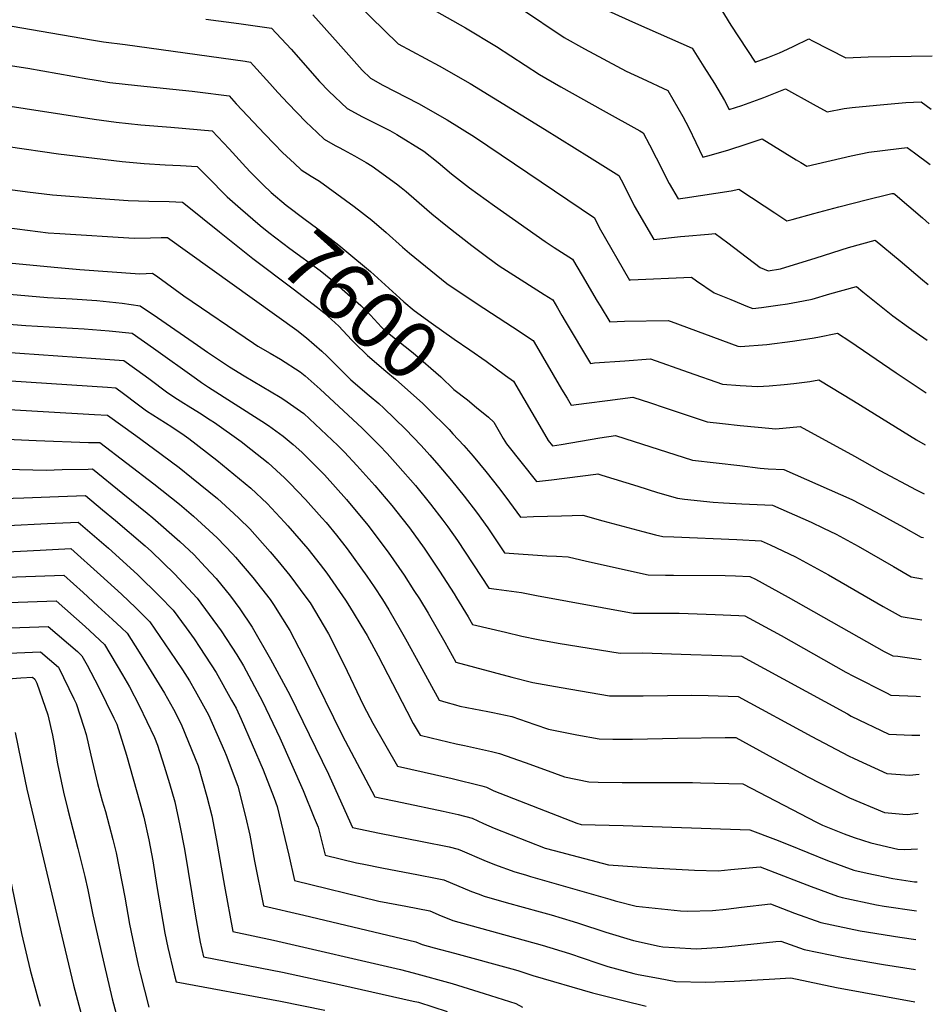
# Model space of a CAD drawing. Units: inches. Extents: x 2572723 to 2578070, y 1545273 to 1550708.
# Drawn here: x 2577547 to 2578001, y 1546385 to 1546874 of the extents above; entities that cross this region are included whole.
import ezdxf
from ezdxf.enums import TextEntityAlignment as Align

# ---------------------------------------------------------------- set-up
doc = ezdxf.new("R2010")
doc.units = ezdxf.units.IN
doc.header["$MEASUREMENT"] = 0
doc.layers.add('tile_2467_28_contour_10ft', color=254, linetype='Continuous')
doc.styles.add('Arial', font='arial.ttf')

msp = doc.modelspace()

# ---------------------------------------------------------------- linework, layer by layer
at = {"layer": 'tile_2467_28_contour_10ft'}
for points, elevation in [([(2577707.75, 1546889.49), (2577735.18, 1546862.4), (2577755.55, 1546851.45), (2577770.97, 1546842.67), (2577808.02, 1546820.03), (2577830.28, 1546806.19), (2577844.88, 1546797.1), (2577846.03, 1546794.91), (2577849.19, 1546788.68), (2577852.5, 1546782.03), (2577862.29, 1546765.25), (2577875.5, 1546766.64), (2577877.68, 1546766.88), (2577889.55, 1546767.93), (2577892.73, 1546768.21), (2577899.14, 1546763.56), (2577905.44, 1546758.71), (2577915.1, 1546751.35), (2577919.1, 1546749.67), (2577925.28, 1546750.65), (2577942.98, 1546756.17), (2577959.05, 1546761.26), (2577972.31, 1546764.97), (2577984.68, 1546754.71), (2577995.83, 1546745.19), (2577998.61, 1546742.89)], 7540), ([(2577354.93, 1546883.81), (2577375.91, 1546870.45), (2577381.43, 1546867.36), (2577395.65, 1546859.55), (2577412.22, 1546851.64), (2577420.94, 1546848.69), (2577429.76, 1546845.61), (2577445.17, 1546839.21), (2577460.74, 1546832.46), (2577476.6, 1546824.99), (2577485.6, 1546820.38), (2577489.06, 1546819.6), (2577495.82, 1546818.46), (2577516.19, 1546815.09), (2577566.47, 1546807.76), (2577598.03, 1546803.94), (2577608.96, 1546802.93), (2577619.36, 1546802.28), (2577627.11, 1546801.96), (2577635.35, 1546801.49), (2577640.23, 1546796.52), (2577650.28, 1546786.36), (2577656.87, 1546780.63)], 7600), ([(2577750.5, 1546880.67), (2577768.65, 1546870.4), (2577784.11, 1546861.1), (2577805.5, 1546847.24), (2577816.14, 1546841.11), (2577837.11, 1546829.23), (2577855.4, 1546819.13), (2577857.03, 1546818.16), (2577860.2, 1546812.27), (2577863.51, 1546805.87), (2577869.95, 1546792.97), (2577874.4, 1546785.41), (2577877.88, 1546785.91), (2577900.81, 1546789.34), (2577904.5, 1546790.28), (2577917.12, 1546781.9), (2577922.37, 1546778.41), (2577928.44, 1546774.52), (2577931.07, 1546775.23), (2577941.79, 1546778.1), (2577954.19, 1546781.53), (2577968.46, 1546785.17), (2577978.63, 1546787.55), (2577980.61, 1546788), (2577981.51, 1546788.12), (2577982.3, 1546787.53), (2577995.88, 1546775.94), (2577999.17, 1546773.07)], 7530), ([(2577796.05, 1546880.11), (2577817.76, 1546865.56), (2577827.89, 1546860), (2577848.62, 1546848.92), (2577856.58, 1546845.18), (2577869.18, 1546839.23), (2577871.81, 1546834.87), (2577876.76, 1546826.39), (2577879.7, 1546820.69), (2577886.66, 1546806.17), (2577890.94, 1546807.25), (2577893.86, 1546808.05), (2577899.06, 1546809.58), (2577908.73, 1546812.68), (2577916.14, 1546815.16), (2577933.11, 1546804.76), (2577935.29, 1546803.41), (2577938.42, 1546801.58), (2577960.35, 1546806.77), (2577969.09, 1546808.6), (2577984.14, 1546810.49), (2577988.3, 1546810.9), (2577991.94, 1546808.24), (2577999.72, 1546802.44)], 7520), ([(2577894.23, 1546881.95), (2577900.65, 1546871.77), (2577912.73, 1546853.37), (2577918.89, 1546855.68), (2577924.75, 1546857.97), (2577928.66, 1546859.74), (2577931.84, 1546861.25), (2577939.42, 1546864.93), (2577941.23, 1546863.99), (2577957.73, 1546855.53), (2577968.78, 1546855.94), (2577979.76, 1546856.14), (2578000.72, 1546856.44)], 7500), ([(2577420.06, 1546877.52), (2577464.43, 1546856.87), (2577479.85, 1546849.05), (2577484.58, 1546846.31), (2577499.23, 1546838.14), (2577584.13, 1546825.05), (2577595, 1546823.43), (2577607.32, 1546822.22), (2577622.27, 1546820.95), (2577642.74, 1546819.15), (2577651.2, 1546810.23), (2577659.59, 1546801.13), (2577661.87, 1546798.72), (2577667.77, 1546792.74)], 7590), ([(2577639.62, 1546874.6), (2577656.06, 1546872.6), (2577672.3, 1546870.26), (2577682.08, 1546859.71), (2577696.08, 1546843.66), (2577700.81, 1546838.88), (2577709.96, 1546830.22), (2577717.52, 1546826.17), (2577731.07, 1546819.3), (2577734.53, 1546817.42), (2577747.94, 1546809.06), (2577755.14, 1546803.43), (2577761.8, 1546797.91), (2577770.68, 1546790.95), (2577783.19, 1546781.99), (2577808.32, 1546764.28), (2577812.69, 1546761.23), (2577821.82, 1546755.42), (2577826.7, 1546747.39), (2577834.18, 1546734.57), (2577835.63, 1546732.2), (2577840.47, 1546724.4), (2577847.75, 1546724.63), (2577869.43, 1546725), (2577870.95, 1546724.42), (2577904, 1546712.17), (2577905.4, 1546712.09), (2577918.44, 1546713.13), (2577931.27, 1546714.66), (2577940.92, 1546716.2), (2577943.89, 1546716.68), (2577953.66, 1546718.63), (2577959.67, 1546714.72), (2577982.73, 1546698.93), (2577997.1, 1546689.33), (2577997.62, 1546689)], 7560), ([(2577692.77, 1546876.8), (2577705.43, 1546862.77), (2577712.04, 1546855.25), (2577717.29, 1546849.29), (2577721.44, 1546845.4), (2577727.63, 1546841.93), (2577745.29, 1546832.71), (2577759.66, 1546824.63), (2577773.14, 1546816.29), (2577832.73, 1546776.04), (2577835.16, 1546771.15), (2577850.19, 1546745.09), (2577850.76, 1546745.14), (2577880.95, 1546746.49), (2577883.55, 1546744.68), (2577892.23, 1546738.78), (2577900.5, 1546735.38), (2577908.81, 1546732), (2577911.55, 1546730.92), (2577915.82, 1546731.41), (2577923.96, 1546732.53), (2577928.66, 1546733.26), (2577936.61, 1546734.71), (2577941.02, 1546735.56), (2577949.77, 1546738.2), (2577962.98, 1546741.8), (2577966.14, 1546739.24), (2577981.09, 1546727.32), (2577988.91, 1546721.75), (2577998.1, 1546715.26)], 7550), ([(2577839.65, 1546878.83), (2577853.14, 1546872.64), (2577881.33, 1546860.29), (2577887.19, 1546851.08), (2577892.39, 1546842.69), (2577897.42, 1546834.24), (2577899.7, 1546829.77), (2577905.96, 1546831.78), (2577911.5, 1546833.73), (2577917, 1546835.77), (2577927.78, 1546840.05), (2577941.44, 1546832.46), (2577948.41, 1546828.64), (2577956.92, 1546830.38), (2577960.88, 1546830.78), (2577972.9, 1546831.99), (2577987.54, 1546833.22), (2577995.1, 1546833.68), (2578000.23, 1546829.96)], 7510), ([(2577527.84, 1546873.88), (2577582.76, 1546864.42), (2577588.77, 1546863.45), (2577599.48, 1546862.02), (2577659.18, 1546853.76), (2577661.75, 1546853.4), (2577663.39, 1546851.63), (2577671.44, 1546842.71), (2577675.37, 1546838.17), (2577680.52, 1546832.8), (2577689.35, 1546823.72), (2577694.9, 1546818.43), (2577698.49, 1546815.04), (2577703.87, 1546811.99), (2577705.94, 1546810.85), (2577708.04, 1546809.82), (2577713.52, 1546806.83), (2577719.33, 1546803.45), (2577722.29, 1546801.7), (2577734.41, 1546792.8), (2577736.71, 1546791.04), (2577739.23, 1546789.09), (2577749.54, 1546780.16), (2577751.93, 1546778), (2577759.7, 1546771.75), (2577771.9, 1546762.25), (2577779.79, 1546756.28), (2577785.44, 1546752.11), (2577790.84, 1546748.7), (2577807.82, 1546737.98), (2577812.04, 1546735.2), (2577814.43, 1546731.2), (2577816.62, 1546727.48), (2577818.28, 1546724.62), (2577830.86, 1546703.69), (2577832.83, 1546703.89), (2577847.87, 1546705.03), (2577860.69, 1546705.96), (2577879.37, 1546699.31), (2577896.45, 1546693.42), (2577905.21, 1546692.73), (2577913.96, 1546692.13), (2577919.64, 1546692.55), (2577927.01, 1546693.15), (2577931.87, 1546693.71), (2577939.82, 1546694.73), (2577944.33, 1546695.45), (2577961.49, 1546685.14), (2577992.9, 1546665.75), (2577997.14, 1546663.17)], 7570), ([(2577526.16, 1546854.08), (2577551.23, 1546850.36), (2577581.02, 1546844.99), (2577584.11, 1546844.47), (2577591.92, 1546843.22), (2577605.6, 1546841.7), (2577632.92, 1546838.96), (2577635.54, 1546838.65), (2577651.21, 1546836.55), (2577654.68, 1546832.69), (2577669.01, 1546817.58), (2577673.62, 1546812.78), (2577677.81, 1546808.46), (2577683.63, 1546802.98), (2577687.01, 1546799.86), (2577692.06, 1546796.62), (2577696.12, 1546794.2), (2577713.44, 1546781.69), (2577722.19, 1546774.78), (2577729.28, 1546768.76), (2577737.38, 1546761.45), (2577740.78, 1546758.49), (2577759.43, 1546743.4), (2577774.53, 1546733.22), (2577792.09, 1546721.91), (2577802.26, 1546714.99), (2577802.75, 1546714.17), (2577816.44, 1546690.87), (2577819.18, 1546686.34), (2577821.24, 1546682.98), (2577828.9, 1546683.93), (2577839.21, 1546685.32), (2577851.94, 1546686.92), (2577860.69, 1546684.03), (2577867.42, 1546681.81), (2577878.86, 1546678.02), (2577888.89, 1546674.66), (2577896.35, 1546673.78), (2577905.25, 1546672.83), (2577914.13, 1546671.93), (2577922.98, 1546671.11), (2577935.01, 1546672.28), (2577962.07, 1546657.57), (2577974.65, 1546650.46), (2577992.7, 1546640.94), (2577996.69, 1546638.87)], 7580), ([(2577667.77, 1546792.74), (2577668.12, 1546792.38), (2577672.12, 1546788.59), (2577679.6, 1546782.29), (2577689.01, 1546775.17), (2577694.62, 1546771.09), (2577705.69, 1546762.34), (2577709.7, 1546759.12), (2577721.41, 1546749.32), (2577736.06, 1546736.09), (2577738.01, 1546734.28), (2577743.14, 1546730.02), (2577751.71, 1546723.82), (2577763.07, 1546715.77), (2577770.88, 1546710.46), (2577779.04, 1546704.77), (2577788.51, 1546697.73)], 7590), ([(2577539.89, 1546790.41), (2577551.02, 1546788.95), (2577563.37, 1546787.35), (2577585.14, 1546785.75), (2577601.06, 1546784.67), (2577611.27, 1546784.28), (2577621.34, 1546784.1), (2577627.96, 1546783.82), (2577629.55, 1546782.57), (2577646.44, 1546769.04)], 7610), ([(2577656.87, 1546780.63), (2577666.66, 1546772.11), (2577670.95, 1546768.76), (2577681.43, 1546760.72), (2577696.41, 1546749.81), (2577701.71, 1546745.53), (2577711.57, 1546736.95), (2577716.67, 1546732.36), (2577721.46, 1546727.62), (2577726.93, 1546721.62), (2577728.46, 1546720.2), (2577730.7, 1546718.34), (2577742.71, 1546708.96), (2577756.45, 1546696.99), (2577762.93, 1546690.77), (2577769.75, 1546685.57), (2577774.19, 1546681.82)], 7600), ([(2577535.44, 1546771.8), (2577550.96, 1546769.81), (2577561.3, 1546768.56), (2577567.04, 1546768.13), (2577604.02, 1546765.88), (2577612.06, 1546766.01), (2577617.43, 1546766.2), (2577620.56, 1546766.16), (2577684.85, 1546720.18), (2577689.73, 1546716.34), (2577697.31, 1546709.75), (2577700.01, 1546707.23), (2577708.58, 1546698.72), (2577711.78, 1546695.59), (2577720.85, 1546687.7), (2577725.59, 1546683.71), (2577728.1, 1546681.39), (2577738.82, 1546670.98), (2577746.6, 1546662.89), (2577750.91, 1546658.04), (2577755.46, 1546652.92), (2577761.74, 1546645.56), (2577768.06, 1546637.74), (2577774.18, 1546629.7), (2577779.79, 1546622), (2577788.13, 1546609.65), (2577809.05, 1546608.12), (2577813.99, 1546607.96), (2577819.68, 1546607.64), (2577828.91, 1546605.44), (2577859.41, 1546598.64), (2577868.03, 1546598.5), (2577872.15, 1546598.45), (2577897.69, 1546598.24), (2577902.9, 1546598.16), (2577910.1, 1546597.84), (2577912.86, 1546596.49), (2577929.06, 1546587.59), (2577976.85, 1546560.55), (2577981.14, 1546558.36), (2577983.56, 1546558.25), (2577995.16, 1546556.62)], 7620), ([(2577646.44, 1546769.04), (2577662.96, 1546755.8), (2577683.12, 1546740.7), (2577695.13, 1546731.45), (2577698.46, 1546728.86), (2577705.71, 1546722.15), (2577712.02, 1546715.42), (2577713.51, 1546713.93), (2577719.97, 1546707.68), (2577729.1, 1546699.87), (2577733.84, 1546695.88), (2577747.44, 1546683.69), (2577749.87, 1546681.36), (2577760.56, 1546670.8), (2577762.44, 1546668.76)], 7610), ([(2577524.08, 1546755.24), (2577564.23, 1546751.49), (2577577.05, 1546750.32), (2577606.82, 1546748.1), (2577613.17, 1546748.49), (2577615.72, 1546746.66), (2577628.63, 1546737.32), (2577663.25, 1546713.67), (2577665.42, 1546712.2), (2577671.59, 1546708.69), (2577676.7, 1546705.83), (2577686.59, 1546699.57), (2577689.03, 1546697.55), (2577696.5, 1546690.8), (2577717.32, 1546671.52), (2577725.97, 1546662.92), (2577729.76, 1546658.86), (2577735.07, 1546652.96), (2577743.77, 1546642.99), (2577751.34, 1546633.8), (2577757.51, 1546625.82), (2577759.93, 1546622.57), (2577764.71, 1546615.73), (2577780.21, 1546591.95), (2577784.15, 1546591.49), (2577796.57, 1546589.83), (2577803.99, 1546588.46), (2577852.05, 1546579.63), (2577864.83, 1546579.57), (2577874.82, 1546579.53), (2577892.83, 1546578.86), (2577904.5, 1546578.39), (2577907.6, 1546578.26), (2577909.65, 1546577.14), (2577925.53, 1546568.44), (2577957.77, 1546550.31), (2577961.49, 1546548.33), (2577977.95, 1546539.97), (2577980.11, 1546538.92), (2577992.7, 1546538.43), (2577994.82, 1546538.14)], 7630), ([(2577498.43, 1546741.83), (2577560.88, 1546736.35), (2577573.17, 1546735.67), (2577585.5, 1546734.87), (2577598.03, 1546733.57), (2577607.01, 1546732.33), (2577615.65, 1546726.52), (2577635.45, 1546712.68), (2577640.53, 1546709.24), (2577651.46, 1546701.92), (2577658.68, 1546697.45), (2577676.66, 1546686.94), (2577678.39, 1546685.82), (2577688.33, 1546678.87), (2577705.2, 1546662.96), (2577708.56, 1546659.61), (2577714.75, 1546652.99), (2577723.7, 1546643.03), (2577732.07, 1546633.06), (2577737.01, 1546626.8), (2577740.83, 1546621.93), (2577748.17, 1546611.85), (2577755.83, 1546600.48), (2577763.04, 1546589.16), (2577764.26, 1546587.19), (2577770.05, 1546577.85), (2577772.21, 1546574.03), (2577788.62, 1546570.14), (2577796.7, 1546568.24), (2577804.84, 1546566.5), (2577814.73, 1546564.71), (2577845.49, 1546559.77), (2577856.64, 1546559.82), (2577880.75, 1546559.09), (2577891.1, 1546558.76), (2577905.88, 1546558.22), (2577958.48, 1546529.53), (2577960.43, 1546528.49), (2577979.08, 1546519.48), (2577990.47, 1546518.98), (2577994.47, 1546519.06)], 7640), ([(2577489.17, 1546727.29), (2577550.24, 1546722.45), (2577579.16, 1546720.78), (2577591.52, 1546719.91), (2577602.96, 1546718.72), (2577613.64, 1546711.21), (2577634.92, 1546695.93), (2577637.45, 1546694.18), (2577640.95, 1546691.92), (2577667.44, 1546675.06), (2577670.81, 1546672.78), (2577678.09, 1546667.45), (2577683.06, 1546663.36), (2577687.34, 1546659.54), (2577698.57, 1546648.32), (2577709.62, 1546636.09), (2577720.15, 1546623.27), (2577730.23, 1546609.95), (2577735.64, 1546602.24), (2577738.15, 1546598.5), (2577743.09, 1546590.89), (2577745.75, 1546586.67), (2577750.16, 1546579.58), (2577758.36, 1546565.18), (2577763.88, 1546555.21), (2577791.67, 1546547.85), (2577802.14, 1546545.17), (2577816.18, 1546542.62), (2577840.31, 1546538.47), (2577849.3, 1546538.47), (2577856.98, 1546538.48), (2577881.27, 1546538.91), (2577889.38, 1546538.68), (2577904.16, 1546538.18), (2577940.77, 1546518.26), (2577959.03, 1546508.66), (2577961.8, 1546507.4), (2577978.05, 1546500.04), (2577989.46, 1546499.19), (2577994.11, 1546499.57)], 7650), ([(2577518.69, 1546710.83), (2577585.04, 1546706.19), (2577598.91, 1546705.11), (2577609.54, 1546697.42), (2577612.03, 1546695.61), (2577620.13, 1546689.62), (2577623.65, 1546687.08), (2577628.71, 1546683.9), (2577630.93, 1546682.53), (2577636.49, 1546679.17), (2577641.81, 1546675.7), (2577643.92, 1546674.31), (2577657.25, 1546664.83), (2577662.05, 1546661.14), (2577670.55, 1546654.22), (2577678.7, 1546646.81), (2577681.34, 1546644.17), (2577689.18, 1546636.07), (2577697.37, 1546626.96), (2577699.47, 1546624.62), (2577704.55, 1546618.31), (2577709.85, 1546611.64), (2577719.68, 1546598.02), (2577723.32, 1546592.61), (2577727.39, 1546586.33), (2577730.57, 1546581.28), (2577736.27, 1546571.49), (2577738.91, 1546566.87), (2577745.92, 1546553.97), (2577755.54, 1546536.38), (2577758.9, 1546535.42), (2577763.78, 1546534.04), (2577765.9, 1546533.46), (2577779.81, 1546530.76), (2577782.34, 1546530.23), (2577791.73, 1546528.27), (2577803.13, 1546524.38), (2577809.9, 1546521.92), (2577814.12, 1546521.11), (2577823.99, 1546519.23), (2577835.14, 1546517.17), (2577841.99, 1546517.08), (2577851.76, 1546517.02), (2577874.01, 1546517.49), (2577897.7, 1546517.89), (2577903.11, 1546517.78), (2577921.44, 1546507.81), (2577938.83, 1546498.25), (2577944.91, 1546495.15), (2577959.6, 1546487.81), (2577977.02, 1546480.6), (2577986.13, 1546479.83), (2577988.43, 1546479.65), (2577993.75, 1546480.18)], 7660), ([(2577484.47, 1546698.76), (2577590.82, 1546691.82), (2577594.86, 1546691.51), (2577598.66, 1546688.73), (2577605.44, 1546683.67), (2577610.19, 1546680.15), (2577616.41, 1546676.09), (2577622.75, 1546672.09), (2577628.82, 1546667.96), (2577631.1, 1546666.32), (2577645.11, 1546655.6), (2577653.58, 1546648.65), (2577662.01, 1546641.64), (2577670.08, 1546634.08), (2577678.7, 1546624.86), (2577680.35, 1546623.05), (2577690.32, 1546611.56), (2577696.5, 1546603.78), (2577699.84, 1546599.42), (2577709.09, 1546586.06), (2577711.1, 1546582.97), (2577718.5, 1546570.69), (2577719.76, 1546568.53), (2577725.28, 1546558.46), (2577739.57, 1546530.84), (2577742.72, 1546524.86), (2577746.1, 1546518.93), (2577751.6, 1546517.62), (2577764.07, 1546514.7), (2577768.2, 1546513.81), (2577781.59, 1546510.83), (2577785.63, 1546509.92), (2577798.27, 1546505.47), (2577808, 1546501.98), (2577817.82, 1546498.22), (2577829.96, 1546495.87), (2577834.68, 1546495.7), (2577846.51, 1546495.42), (2577881.6, 1546495.48), (2577885.42, 1546495.39), (2577906.53, 1546494.88), (2577943.09, 1546475.73), (2577946.2, 1546474.23), (2577956.96, 1546470.06), (2577961.93, 1546468.22), (2577970.23, 1546465.47), (2577983.61, 1546462.41), (2577987.1, 1546462.13), (2577993.42, 1546462.5)], 7670), ([(2577788.51, 1546697.73), (2577792.48, 1546694.78), (2577806.8, 1546670.43), (2577809.85, 1546665.41), (2577811.9, 1546662.76), (2577816.32, 1546663.36), (2577835.42, 1546666.73), (2577843.2, 1546667.88), (2577852.52, 1546664.94), (2577876.93, 1546657.1), (2577881.51, 1546655.68), (2577905.07, 1546652.88), (2577915.1, 1546651.7), (2577919.11, 1546651.27), (2577926.98, 1546651.01), (2577960.69, 1546636.06), (2577972.77, 1546629.84), (2577986.32, 1546622.3), (2577995.12, 1546617.4), (2577996.28, 1546617.19)], 7590), ([(2577502, 1546683.04), (2577584.25, 1546678.31), (2577590.81, 1546677.9), (2577604.83, 1546667.82), (2577613.55, 1546661.47), (2577626.33, 1546652.01), (2577632.58, 1546647.07), (2577645.35, 1546636.52), (2577653.56, 1546629.16), (2577656.24, 1546626.56), (2577661.51, 1546621.44), (2577671.57, 1546610.1), (2577675.36, 1546605.61), (2577681.36, 1546598.35), (2577689.35, 1546587.54), (2577691.45, 1546584.68), (2577700.65, 1546569.33), (2577708.14, 1546554.23), (2577717.98, 1546533.8), (2577722.58, 1546525.01), (2577734.9, 1546503.68), (2577748.22, 1546500.61), (2577762, 1546497.54), (2577776.77, 1546493.76), (2577779.06, 1546493.11), (2577782.73, 1546491.32), (2577823.96, 1546475.23), (2577826.19, 1546474.67), (2577847.04, 1546474.2), (2577909.99, 1546472.04), (2577922.8, 1546467.1), (2577928.99, 1546464.7), (2577948.6, 1546456.76), (2577961.75, 1546452), (2577968.38, 1546450.53), (2577981.14, 1546447.74), (2577991.88, 1546446.14), (2577993.12, 1546446.2)], 7680), ([(2577774.19, 1546681.82), (2577780.05, 1546676.89), (2577782.7, 1546674.56), (2577784.07, 1546672.23), (2577787.47, 1546666.44), (2577789.08, 1546663.78), (2577803.98, 1546645.06), (2577811.52, 1546645.82), (2577833.44, 1546648.7), (2577834.51, 1546648.78), (2577836.43, 1546648.21), (2577854.29, 1546642.64), (2577864.2, 1546639.62), (2577874.14, 1546636.67), (2577877.58, 1546636.3), (2577891.76, 1546634.77), (2577897.01, 1546634.44), (2577905.98, 1546633.96), (2577921.35, 1546633.29), (2577940.44, 1546624.78), (2577946.58, 1546621.89), (2577952.97, 1546618.82), (2577963.86, 1546612.86), (2577981.38, 1546602.73), (2577990.15, 1546597.7), (2577995.9, 1546596.7)], 7600), ([(2577762.44, 1546668.76), (2577767.9, 1546662.85), (2577772.43, 1546657.64), (2577778.84, 1546649.93), (2577785.69, 1546641.13), (2577790.62, 1546634.7), (2577796.06, 1546627.35), (2577802.48, 1546627.7), (2577816.47, 1546628), (2577827.09, 1546628.21), (2577837.03, 1546625.55), (2577856.89, 1546620.23), (2577863.17, 1546618.54), (2577866.78, 1546617.65), (2577872.23, 1546617.52), (2577903.54, 1546616.12), (2577915.72, 1546615.56), (2577920.16, 1546613.49), (2577932.75, 1546607.56), (2577949.04, 1546598.71), (2577976.36, 1546582.85), (2577985.18, 1546578), (2577993.28, 1546576.6), (2577995.53, 1546576.22)], 7610), ([(2577529.46, 1546666.56), (2577555.36, 1546665.45), (2577581.3, 1546664.36), (2577586.92, 1546664.43), (2577613.72, 1546643.88), (2577626.51, 1546633.83), (2577633.51, 1546627.85), (2577645.33, 1546617.04), (2577653.04, 1546608.95), (2577654.35, 1546607.44), (2577662.96, 1546597.4), (2577671.59, 1546586.4), (2577673.19, 1546583.95), (2577681.43, 1546571), (2577690.25, 1546553.76), (2577707.36, 1546519.02), (2577723.7, 1546488.43), (2577737.14, 1546485.52), (2577757.63, 1546481.22), (2577764.99, 1546479.53), (2577772.03, 1546477.76), (2577777.58, 1546475.17), (2577782.89, 1546472.75), (2577808.28, 1546462.93), (2577812.8, 1546461.71), (2577839.7, 1546454.56), (2577861.18, 1546453.14), (2577882.47, 1546452.02), (2577894.26, 1546451.62), (2577900.63, 1546452.21), (2577915.12, 1546453.6), (2577934.1, 1546446.33), (2577940.43, 1546443.79), (2577953.53, 1546438.94), (2577955.97, 1546438.4), (2577972.93, 1546434.69), (2577976.75, 1546434.08), (2577992.85, 1546431.7)], 7690), ([(2577533.65, 1546651.38), (2577560.24, 1546650.71), (2577568.15, 1546650.96), (2577581.22, 1546651.21), (2577583.33, 1546651.23), (2577598.33, 1546639.11), (2577610.5, 1546629.24), (2577613.3, 1546626.88), (2577626.69, 1546615.26), (2577633.63, 1546608.68), (2577639.5, 1546602.51), (2577644.84, 1546596.85), (2577651.94, 1546588.11), (2577656.46, 1546581.69), (2577662.6, 1546572.64), (2577671.74, 1546556.73), (2577681.4, 1546538.96), (2577700.57, 1546499.6), (2577702.82, 1546494.86), (2577712.5, 1546473.18), (2577726.02, 1546470.39), (2577747.08, 1546466.25), (2577760.58, 1546463.45), (2577765.01, 1546462.41), (2577767.12, 1546461.53), (2577777.74, 1546456.92), (2577783.04, 1546454.78), (2577793.22, 1546451.1), (2577798.54, 1546449.55), (2577801.06, 1546448.82), (2577840.47, 1546437.45), (2577843.15, 1546436.72), (2577853.45, 1546434.08), (2577875.53, 1546431.77), (2577879.07, 1546431.57), (2577891.38, 1546431.96), (2577898.29, 1546432.61), (2577905.82, 1546433.55), (2577920.25, 1546435.15), (2577932.16, 1546430.64), (2577945.33, 1546425.92), (2577964.84, 1546421.84), (2577984.58, 1546418.69), (2577992.59, 1546417.54)], 7700), ([(2577538.53, 1546636.64), (2577549.23, 1546636.95), (2577566.35, 1546637.6), (2577579.74, 1546638.04), (2577588.34, 1546631), (2577594.67, 1546625.67), (2577609.52, 1546613), (2577612.64, 1546610.19), (2577624.03, 1546599.08), (2577635.3, 1546587.02), (2577647.22, 1546570.9), (2577654.96, 1546558.87), (2577658.29, 1546553.47), (2577667.83, 1546535.67), (2577676.34, 1546517.62), (2577687.97, 1546491.57), (2577693.53, 1546478.01), (2577695.45, 1546473.26), (2577698.9, 1546459.46), (2577714.49, 1546455.64), (2577717.27, 1546455.07), (2577727.89, 1546452.97), (2577744.43, 1546449.77), (2577754.63, 1546447.74), (2577757.98, 1546447.06), (2577771.6, 1546441.41), (2577775, 1546440.11), (2577777.9, 1546439.08), (2577788.97, 1546435.83), (2577805.75, 1546431.29), (2577811.27, 1546429.79), (2577822.19, 1546426.41), (2577824.9, 1546425.56), (2577838.47, 1546421.09), (2577852.15, 1546417.03), (2577864.97, 1546414.25), (2577866.73, 1546413.89), (2577872.53, 1546413.48), (2577883.39, 1546412.93), (2577896.46, 1546413.69), (2577922.95, 1546416.51), (2577925.39, 1546416.7), (2577936.95, 1546412.6), (2577956.46, 1546408.52), (2577969.66, 1546406.21), (2577976.38, 1546405.09), (2577992.31, 1546402.52)], 7710), ([(2577541.28, 1546623.2), (2577560.88, 1546624.23), (2577576.16, 1546624.84), (2577591.32, 1546611.89), (2577605.66, 1546598.8), (2577616.64, 1546588.07), (2577623.35, 1546581.07), (2577629.79, 1546572.36), (2577633.87, 1546566.78), (2577636.68, 1546562.58), (2577644.76, 1546550.19), (2577652.47, 1546536.46), (2577654.63, 1546532.47), (2577657.18, 1546526.88), (2577662.67, 1546514.3), (2577668.07, 1546501.74), (2577673.54, 1546487.75), (2577675.14, 1546483.64), (2577680.95, 1546459.36), (2577683.62, 1546446.83), (2577725.69, 1546436.52), (2577739.02, 1546433.98), (2577750.95, 1546431.71), (2577756.57, 1546429.27), (2577760.37, 1546427.72), (2577762.39, 1546426.9), (2577806.75, 1546414.71), (2577820.39, 1546410.49), (2577833.91, 1546405.89), (2577839.51, 1546404.14), (2577852.31, 1546400.59), (2577854.57, 1546400.13), (2577864.7, 1546398.25), (2577873.24, 1546396.68), (2577887.95, 1546396.24), (2577902.28, 1546396.79), (2577922.4, 1546398.04), (2577930.39, 1546398.45), (2577953.06, 1546393.62), (2577992.01, 1546386.54)], 7720), ([(2577537.75, 1546609.83), (2577557.27, 1546610.95), (2577572.57, 1546611.65), (2577587.29, 1546598.51), (2577597.69, 1546588.97), (2577604.85, 1546582.2), (2577611.76, 1546575.31), (2577621.79, 1546560.77), (2577628.07, 1546551.4), (2577631.51, 1546546.07), (2577634.3, 1546541.09), (2577640.9, 1546529.14), (2577648.94, 1546510.97), (2577649.69, 1546509.04), (2577655.54, 1546493.67), (2577659.33, 1546478.55), (2577661.46, 1546469.32), (2577663.87, 1546456.4), (2577668.34, 1546434.19), (2577688.31, 1546429.66), (2577743.93, 1546416.36), (2577747.13, 1546414.93), (2577753.06, 1546413.34), (2577763.18, 1546410.65), (2577791.72, 1546402.96), (2577794.72, 1546402.15), (2577802.23, 1546399.63), (2577831.75, 1546391.07), (2577847, 1546387.14), (2577858.45, 1546384.36)], 7730), ([(2577507.64, 1546596.39), (2577568.98, 1546598.46), (2577578.61, 1546589.81), (2577586.01, 1546583.16), (2577593.32, 1546576.46), (2577597.75, 1546572.27), (2577600.46, 1546569.68), (2577604.56, 1546563.42), (2577609.89, 1546554.85), (2577619.09, 1546539.9), (2577623.59, 1546531.84), (2577627.3, 1546524.45), (2577634.4, 1546507.45), (2577635.83, 1546503.74), (2577640.17, 1546488.61), (2577642.55, 1546478.99), (2577644.97, 1546466.68), (2577648.9, 1546444.01), (2577653.06, 1546421.55), (2577673.26, 1546417.21), (2577736.36, 1546402.67), (2577742.73, 1546401.02), (2577762.02, 1546395.56), (2577778.03, 1546390.71), (2577793.73, 1546385.73), (2577797.02, 1546383.93)], 7740), ([(2577504, 1546583.64), (2577565.18, 1546585.66), (2577579.61, 1546572.91), (2577581.96, 1546570.81), (2577589.2, 1546564.08), (2577598.18, 1546549.02), (2577601.69, 1546543.04), (2577606.57, 1546533.67), (2577614.07, 1546517.86), (2577615.65, 1546514.06), (2577618.96, 1546503.53), (2577621.6, 1546494.97), (2577624.19, 1546485.9), (2577626.79, 1546474.18), (2577629.08, 1546462.45), (2577634.47, 1546429.1), (2577636.79, 1546416.09), (2577638.47, 1546408.96), (2577677.68, 1546401.32), (2577706.68, 1546395.01), (2577742.62, 1546386.93), (2577745.34, 1546386.3), (2577759.57, 1546381.72)], 7750), ([(2577509.72, 1546571.18), (2577561.3, 1546573.02), (2577575.79, 1546560.48), (2577577.95, 1546558.48), (2577580.69, 1546553.78), (2577586.21, 1546543.06), (2577593.97, 1546527.4), (2577595.34, 1546524.45), (2577600.15, 1546509.07), (2577606.84, 1546485.53), (2577608.79, 1546478.29), (2577611.31, 1546466.99), (2577613.3, 1546456.62), (2577615.35, 1546443.77), (2577619.22, 1546420.58), (2577620.76, 1546413.45), (2577623.91, 1546400.2), (2577624.85, 1546396.43), (2577676.73, 1546386.93), (2577698.7, 1546382.34)], 7760), ([(2577494.68, 1546557.69), (2577557.41, 1546560.38), (2577566.33, 1546552.7), (2577574.1, 1546537.04), (2577575.23, 1546534.73), (2577579.04, 1546523.02), (2577580.2, 1546519.27), (2577582.45, 1546509.01), (2577585.81, 1546495), (2577588.11, 1546486.46), (2577589.71, 1546481.12), (2577593.43, 1546467.19), (2577595.1, 1546460.47), (2577599.37, 1546438.49), (2577601.64, 1546425.08), (2577603.16, 1546418.04), (2577606.05, 1546404.77), (2577606.96, 1546400.77), (2577611.22, 1546383.91)], 7770), ([(2577513.96, 1546544.91), (2577547.67, 1546547.4), (2577553.53, 1546547.74), (2577554.56, 1546546.85), (2577555.59, 1546544.77), (2577559.84, 1546532.95), (2577561.09, 1546529.04), (2577563.35, 1546518.98), (2577564.33, 1546514.46), (2577565.95, 1546504.76), (2577568.91, 1546490.64), (2577571.08, 1546481.85), (2577576.02, 1546462.71), (2577579.47, 1546448.72), (2577581.05, 1546442.19), (2577583.53, 1546429.71), (2577588.09, 1546409.36), (2577589.08, 1546405.1), (2577593.08, 1546388.01), (2577597.59, 1546371.38)], 7780), ([(2577544.81, 1546520.36), (2577547.69, 1546506.63), (2577550.71, 1546492.18), (2577573.87, 1546394.8), (2577579.62, 1546373.17)], 7790), ([(2577537.13, 1546472.82), (2577548.02, 1546420.46), (2577552.39, 1546402.34), (2577556.14, 1546388.36), (2577557.3, 1546384.46)], 7800)]:
    msp.add_lwpolyline(points, dxfattribs=dict(at, elevation=elevation))

# ---------------------------------------------------------------- texts
at = {"color": 18, "style": 'Arial'}
msp.add_text('7600', height=28.8, rotation=-41.9821, dxfattribs=at).set_placement((2577716.6, 1546732.42), align=Align.MIDDLE_CENTER)

doc.saveas('drawing.dxf')
